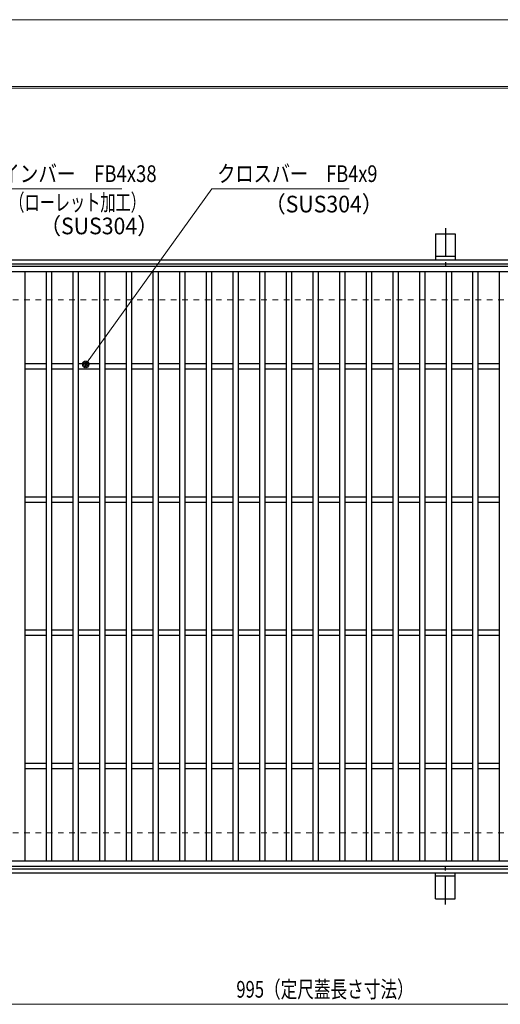
# Model space of a CAD drawing. Units: millimetres. Extents: x -1050 to 1050, y -743 to 742.
# Drawn here: x -515 to -154, y 4 to 742 of the extents above; entities that cross this region are included whole.
import ezdxf

# ---------------------------------------------------------------- set-up
doc = ezdxf.new("R2010")
doc.units = ezdxf.units.MM
doc.header["$LTSCALE"] = 5
doc.linetypes.add('JWW_CENTER1', pattern=[6.773333, 4.233333, -0.846667, 0.846667, -0.846667])
doc.linetypes.add('JWW_DASHED1', pattern=[1.693333, 0.846667, -0.846667])
for name, color, linetype in [('7-図\u3000枠', 7, 'Continuous'), ('アンカー', 7, 'Continuous'), ('寸法注釈', 7, 'Continuous'), ('枠', 7, 'Continuous'), ('溝開口', 7, 'Continuous'), ('蓋', 7, 'Continuous')]:
    doc.layers.add(name, color=color, linetype=linetype)
doc.styles.add('ＭＳ ゴシック', font='txt', dxfattribs={"height": 1})

# ---------------------------------------------------------------- blocks, each defined once
blk = doc.blocks.new('A$C5D7C781A_0-A_')
at = {"layer": 'アンカー', "color": 7, "linetype": 'Continuous', "lineweight": 25}
for p, q in [((0, 23.76), (0, 4.45)), ((0, 23.76), (15, 23.76)), ((15, 23.76), (15, 4.45)), ((15, 6.75), (0, 6.75)), ((0, 4.45), (15, 4.45))]:
    blk.add_line(p, q, dxfattribs=at)
at = {"layer": 'アンカー', "color": 6, "linetype": 'JWW_CENTER1', "lineweight": 25}
blk.add_line((7.5, 28.02), (7.5, 0), dxfattribs=at)
blk = doc.blocks.new('_Dot_0-1_')
at = {"layer": '寸法注釈', "color": 2, "linetype": 'Continuous', "lineweight": 5}
for p, q in [((-0.5, 0), (-1, 0)), ((-0.48, 0.12), (-0.5, 0.06)), ((-0.5, 0.06), (-0.5, 0)), ((-0.5, 0), (-0.5, -0.06)), ((0, 0), (-0.5, 0)), ((-0.5, 0), (0, 0)), ((-0.46, 0.18), (-0.48, 0.12)), ((-0.44, 0.24), (-0.46, 0.18)), ((-0.4, 0.29), (-0.44, 0.24)), ((-0.36, 0.34), (-0.4, 0.29)), ((-0.32, 0.39), (-0.36, 0.34)), ((-0.27, 0.42), (-0.32, 0.39)), ((-0.21, 0.45), (-0.27, 0.42)), ((-0.15, 0.48), (-0.21, 0.45)), ((-0.09, 0.49), (-0.15, 0.48)), ((-0.03, 0.5), (-0.09, 0.49)), ((0.03, 0.5), (-0.03, 0.5)), ((0.5, 0), (0, 0)), ((0, 0), (0, 0)), ((0, 0), (0, 0)), ((0, 0), (0, 0)), ((0, 0), (0, 0)), ((0, 0), (0, 0)), ((0, 0), (0, 0)), ((0, 0), (0, 0)), ((0, 0), (0, 0)), ((0, 0), (0, 0)), ((0, 0), (0, 0)), ((0, 0), (0, 0)), ((0, 0), (0, 0)), ((0, 0), (0, 0)), ((0, 0), (0, 0)), ((0, 0), (0, 0)), ((0, 0), (0, 0)), ((0, 0), (0, 0)), ((0, 0), (0, 0)), ((0, 0), (0, 0)), ((0, 0), (0, 0)), ((0, 0), (0, 0)), ((0, 0), (0, 0)), ((0, 0), (0, 0)), ((0, 0), (0, 0)), ((0, 0), (0, 0)), ((0, 0), (0, 0)), ((0, 0), (0, 0)), ((0, 0), (0, 0)), ((0, 0), (0, 0)), ((0, 0), (0, 0)), ((0, 0), (0, 0)), ((0, 0), (0, 0)), ((0, 0), (0, 0)), ((0, 0), (0, 0)), ((0, 0), (0, 0)), ((0, 0), (0, 0)), ((0, 0), (0, 0)), ((0, 0), (0, 0)), ((0, 0), (0, 0)), ((0, 0), (0, 0)), ((0, 0), (0, 0)), ((0, 0), (0, 0)), ((0, 0), (0, 0)), ((0, 0), (0, 0)), ((0, 0), (0, 0)), ((0, 0), (0, 0)), ((0, 0), (0, 0)), ((0, 0), (0, 0)), ((0, 0), (0, 0)), ((0, 0), (0, 0)), ((0, 0), (0.5, 0)), ((0.09, 0.49), (0.03, 0.5)), ((0.15, 0.48), (0.09, 0.49)), ((0.21, 0.45), (0.15, 0.48)), ((0.27, 0.42), (0.21, 0.45)), ((0.32, 0.39), (0.27, 0.42)), ((0.36, 0.34), (0.32, 0.39)), ((0.4, 0.29), (0.36, 0.34)), ((0.44, 0.24), (0.4, 0.29)), ((0.46, 0.18), (0.44, 0.24)), ((0.48, 0.12), (0.46, 0.18)), ((0.5, 0.06), (0.48, 0.12)), ((0.5, 0), (0.5, 0.06)), ((-0.5, -0.06), (-0.48, -0.12)), ((-0.48, -0.12), (-0.46, -0.18)), ((-0.46, -0.18), (-0.44, -0.24)), ((-0.44, -0.24), (-0.4, -0.29)), ((-0.4, -0.29), (-0.36, -0.34)), ((-0.36, -0.34), (-0.32, -0.39)), ((-0.32, -0.39), (-0.27, -0.42)), ((-0.27, -0.42), (-0.21, -0.45)), ((-0.21, -0.45), (-0.15, -0.48)), ((-0.15, -0.48), (-0.09, -0.49)), ((-0.09, -0.49), (-0.03, -0.5)), ((-0.03, -0.5), (0.03, -0.5)), ((0.03, -0.5), (0.09, -0.49)), ((0.09, -0.49), (0.15, -0.48)), ((0.15, -0.48), (0.21, -0.45)), ((0.21, -0.45), (0.27, -0.42)), ((0.27, -0.42), (0.32, -0.39)), ((0.32, -0.39), (0.36, -0.34)), ((0.36, -0.34), (0.4, -0.29)), ((0.4, -0.29), (0.44, -0.24)), ((0.44, -0.24), (0.46, -0.18)), ((0.46, -0.18), (0.48, -0.12)), ((0.48, -0.12), (0.5, -0.06)), ((0.5, -0.06), (0.5, 0))]:
    blk.add_line(p, q, dxfattribs=at)
at = {"layer": '寸法注釈', "color": 2, "linetype": 'Continuous', "lineweight": 20}
for p, q in [((0.49, 0.1), (-0.49, 0.1)), ((0.4, 0.3), (-0.4, 0.3)), ((0.46, -0.2), (-0.46, -0.2)), ((0.3, -0.4), (-0.3, -0.4))]:
    blk.add_line(p, q, dxfattribs=at)

msp = doc.modelspace()

# ---------------------------------------------------------------- linework, layer by layer
at = {"layer": '7-図\u3000枠', "color": 4, "linetype": 'Continuous', "lineweight": 5}
for p, q in [((-975, 692.5), (1000, 692.5)), ((-973.75, 691.25), (998.75, 691.25))]:
    msp.add_line(p, q, dxfattribs=at)
at = {"layer": 'DEFPOINTS', "color": 4, "linetype": 'Continuous', "lineweight": 5}
msp.add_line((-1050, 742.5), (1050, 742.5), dxfattribs=at)
at = {"layer": '寸法注釈', "color": 2, "linetype": 'Continuous', "lineweight": 18}
for p, q in [((-438.15, 615.75), (-547.37, 615.75)), ((-370.72, 615.75), (-464.68, 484.78)), ((-267.51, 615.75), (-370.72, 615.75)), ((-785.45, 3.95), (199.55, 3.95))]:
    msp.add_line(p, q, dxfattribs=at)
at = {"layer": '枠', "color": 7, "linetype": 'Continuous', "lineweight": 25}
for p, q in [((-795.45, 562.47), (409.55, 562.47)), ((-792.45, 559.47), (407.71, 559.47)), ((-792.45, 105.47), (411.39, 105.47)), ((-795.45, 102.47), (409.55, 102.47))]:
    msp.add_line(p, q, dxfattribs=at)
at = {"layer": '溝開口', "color": 4, "linetype": 'JWW_DASHED1', "lineweight": 18}
for p, q in [((-765.45, 532.47), (204.55, 532.47)), ((-765.45, 132.47), (204.55, 132.47))]:
    msp.add_line(p, q, dxfattribs=at)
at = {"layer": '蓋', "color": 5, "linetype": 'Continuous', "lineweight": 25}
for p, q in [((204.55, 557.47), (-790.45, 557.47)), ((204.55, 553.47), (-790.45, 553.47)), ((-510.95, 553.47), (-510.95, 111.47)), ((-494.95, 553.47), (-494.95, 111.47)), ((-490.95, 553.47), (-490.95, 111.47)), ((-474.95, 553.47), (-474.95, 111.47)), ((-470.95, 553.47), (-470.95, 111.47)), ((-454.95, 553.47), (-454.95, 111.47)), ((-450.95, 553.47), (-450.95, 111.47)), ((-434.95, 553.47), (-434.95, 111.47)), ((-430.95, 553.47), (-430.95, 111.47)), ((-414.95, 553.47), (-414.95, 111.47)), ((-410.95, 553.47), (-410.95, 111.47)), ((-394.95, 553.47), (-394.95, 111.47)), ((-390.95, 553.47), (-390.95, 111.47)), ((-374.95, 553.47), (-374.95, 111.47)), ((-370.95, 553.47), (-370.95, 111.47)), ((-354.95, 553.47), (-354.95, 111.47)), ((-350.95, 553.47), (-350.95, 111.47)), ((-334.95, 553.47), (-334.95, 111.47)), ((-330.95, 553.47), (-330.95, 111.47)), ((-314.95, 553.47), (-314.95, 111.47)), ((-310.95, 553.47), (-310.95, 111.47)), ((-294.95, 553.47), (-294.95, 111.47)), ((-290.95, 553.47), (-290.95, 111.47)), ((-274.95, 553.47), (-274.95, 111.47)), ((-270.95, 553.47), (-270.95, 111.47)), ((-254.95, 553.47), (-254.95, 111.47)), ((-250.95, 553.47), (-250.95, 111.47)), ((-234.95, 553.47), (-234.95, 111.47)), ((-230.95, 553.47), (-230.95, 111.47)), ((-214.95, 553.47), (-214.95, 111.47)), ((-210.95, 553.47), (-210.95, 111.47)), ((-194.95, 553.47), (-194.95, 111.47)), ((-190.95, 553.47), (-190.95, 111.47)), ((-174.95, 553.47), (-174.95, 111.47)), ((-170.95, 553.47), (-170.95, 111.47)), ((-154.95, 553.47), (-154.95, 111.47)), ((-494.95, 484.47), (-510.95, 484.47)), ((-494.95, 480.47), (-510.95, 480.47)), ((-474.95, 484.47), (-490.95, 484.47)), ((-474.95, 480.47), (-490.95, 480.47)), ((-454.95, 484.47), (-470.95, 484.47)), ((-454.95, 480.47), (-470.95, 480.47)), ((-434.95, 484.47), (-450.95, 484.47)), ((-434.95, 480.47), (-450.95, 480.47)), ((-414.95, 484.47), (-430.95, 484.47)), ((-414.95, 480.47), (-430.95, 480.47)), ((-394.95, 484.47), (-410.95, 484.47)), ((-394.95, 480.47), (-410.95, 480.47)), ((-374.95, 484.47), (-390.95, 484.47)), ((-374.95, 480.47), (-390.95, 480.47)), ((-354.95, 484.47), (-370.95, 484.47)), ((-354.95, 480.47), (-370.95, 480.47)), ((-334.95, 484.47), (-350.95, 484.47)), ((-334.95, 480.47), (-350.95, 480.47)), ((-314.95, 484.47), (-330.95, 484.47)), ((-314.95, 480.47), (-330.95, 480.47)), ((-294.95, 484.47), (-310.95, 484.47)), ((-294.95, 480.47), (-310.95, 480.47)), ((-274.95, 484.47), (-290.95, 484.47)), ((-274.95, 480.47), (-290.95, 480.47)), ((-254.95, 484.47), (-270.95, 484.47)), ((-254.95, 480.47), (-270.95, 480.47)), ((-234.95, 484.47), (-250.95, 484.47)), ((-234.95, 480.47), (-250.95, 480.47)), ((-214.95, 484.47), (-230.95, 484.47)), ((-214.95, 480.47), (-230.95, 480.47)), ((-194.95, 484.47), (-210.95, 484.47)), ((-194.95, 480.47), (-210.95, 480.47)), ((-174.95, 484.47), (-190.95, 484.47)), ((-174.95, 480.47), (-190.95, 480.47)), ((-154.95, 484.47), (-170.95, 484.47)), ((-154.95, 480.47), (-170.95, 480.47)), ((-494.95, 384.47), (-510.95, 384.47)), ((-474.95, 384.47), (-490.95, 384.47)), ((-454.95, 384.47), (-470.95, 384.47)), ((-434.95, 384.47), (-450.95, 384.47)), ((-414.95, 384.47), (-430.95, 384.47)), ((-394.95, 384.47), (-410.95, 384.47)), ((-374.95, 384.47), (-390.95, 384.47)), ((-354.95, 384.47), (-370.95, 384.47)), ((-334.95, 384.47), (-350.95, 384.47)), ((-314.95, 384.47), (-330.95, 384.47)), ((-294.95, 384.47), (-310.95, 384.47)), ((-274.95, 384.47), (-290.95, 384.47)), ((-254.95, 384.47), (-270.95, 384.47)), ((-234.95, 384.47), (-250.95, 384.47)), ((-214.95, 384.47), (-230.95, 384.47)), ((-194.95, 384.47), (-210.95, 384.47)), ((-174.95, 384.47), (-190.95, 384.47)), ((-154.95, 384.47), (-170.95, 384.47)), ((-494.95, 380.47), (-510.95, 380.47)), ((-474.95, 380.47), (-490.95, 380.47)), ((-454.95, 380.47), (-470.95, 380.47)), ((-434.95, 380.47), (-450.95, 380.47)), ((-414.95, 380.47), (-430.95, 380.47)), ((-394.95, 380.47), (-410.95, 380.47)), ((-374.95, 380.47), (-390.95, 380.47)), ((-354.95, 380.47), (-370.95, 380.47)), ((-334.95, 380.47), (-350.95, 380.47)), ((-314.95, 380.47), (-330.95, 380.47)), ((-294.95, 380.47), (-310.95, 380.47)), ((-274.95, 380.47), (-290.95, 380.47)), ((-254.95, 380.47), (-270.95, 380.47)), ((-234.95, 380.47), (-250.95, 380.47)), ((-214.95, 380.47), (-230.95, 380.47)), ((-194.95, 380.47), (-210.95, 380.47)), ((-174.95, 380.47), (-190.95, 380.47)), ((-154.95, 380.47), (-170.95, 380.47)), ((-494.95, 284.47), (-510.95, 284.47)), ((-474.95, 284.47), (-490.95, 284.47)), ((-454.95, 284.47), (-470.95, 284.47)), ((-434.95, 284.47), (-450.95, 284.47)), ((-414.95, 284.47), (-430.95, 284.47)), ((-394.95, 284.47), (-410.95, 284.47)), ((-374.95, 284.47), (-390.95, 284.47)), ((-354.95, 284.47), (-370.95, 284.47)), ((-334.95, 284.47), (-350.95, 284.47)), ((-314.95, 284.47), (-330.95, 284.47)), ((-294.95, 284.47), (-310.95, 284.47)), ((-274.95, 284.47), (-290.95, 284.47)), ((-254.95, 284.47), (-270.95, 284.47)), ((-234.95, 284.47), (-250.95, 284.47)), ((-214.95, 284.47), (-230.95, 284.47)), ((-194.95, 284.47), (-210.95, 284.47)), ((-174.95, 284.47), (-190.95, 284.47)), ((-154.95, 284.47), (-170.95, 284.47)), ((-494.95, 280.47), (-510.95, 280.47)), ((-474.95, 280.47), (-490.95, 280.47)), ((-454.95, 280.47), (-470.95, 280.47)), ((-434.95, 280.47), (-450.95, 280.47)), ((-414.95, 280.47), (-430.95, 280.47)), ((-394.95, 280.47), (-410.95, 280.47)), ((-374.95, 280.47), (-390.95, 280.47)), ((-354.95, 280.47), (-370.95, 280.47)), ((-334.95, 280.47), (-350.95, 280.47)), ((-314.95, 280.47), (-330.95, 280.47)), ((-294.95, 280.47), (-310.95, 280.47)), ((-274.95, 280.47), (-290.95, 280.47)), ((-254.95, 280.47), (-270.95, 280.47)), ((-234.95, 280.47), (-250.95, 280.47)), ((-214.95, 280.47), (-230.95, 280.47)), ((-194.95, 280.47), (-210.95, 280.47)), ((-174.95, 280.47), (-190.95, 280.47)), ((-154.95, 280.47), (-170.95, 280.47)), ((-494.95, 184.47), (-510.95, 184.47)), ((-494.95, 180.47), (-510.95, 180.47)), ((-474.95, 184.47), (-490.95, 184.47)), ((-474.95, 180.47), (-490.95, 180.47)), ((-454.95, 184.47), (-470.95, 184.47)), ((-454.95, 180.47), (-470.95, 180.47)), ((-434.95, 184.47), (-450.95, 184.47)), ((-434.95, 180.47), (-450.95, 180.47)), ((-414.95, 184.47), (-430.95, 184.47)), ((-414.95, 180.47), (-430.95, 180.47)), ((-394.95, 184.47), (-410.95, 184.47)), ((-394.95, 180.47), (-410.95, 180.47)), ((-374.95, 184.47), (-390.95, 184.47)), ((-374.95, 180.47), (-390.95, 180.47)), ((-354.95, 184.47), (-370.95, 184.47)), ((-354.95, 180.47), (-370.95, 180.47)), ((-334.95, 184.47), (-350.95, 184.47)), ((-334.95, 180.47), (-350.95, 180.47)), ((-314.95, 184.47), (-330.95, 184.47)), ((-314.95, 180.47), (-330.95, 180.47)), ((-294.95, 184.47), (-310.95, 184.47)), ((-294.95, 180.47), (-310.95, 180.47)), ((-274.95, 184.47), (-290.95, 184.47)), ((-274.95, 180.47), (-290.95, 180.47)), ((-254.95, 184.47), (-270.95, 184.47)), ((-254.95, 180.47), (-270.95, 180.47)), ((-234.95, 184.47), (-250.95, 184.47)), ((-234.95, 180.47), (-250.95, 180.47)), ((-214.95, 184.47), (-230.95, 184.47)), ((-214.95, 180.47), (-230.95, 180.47)), ((-194.95, 184.47), (-210.95, 184.47)), ((-194.95, 180.47), (-210.95, 180.47)), ((-174.95, 184.47), (-190.95, 184.47)), ((-174.95, 180.47), (-190.95, 180.47)), ((-154.95, 184.47), (-170.95, 184.47)), ((-154.95, 180.47), (-170.95, 180.47)), ((-790.45, 111.47), (204.55, 111.47)), ((-790.45, 107.47), (204.55, 107.47))]:
    msp.add_line(p, q, dxfattribs=at)

# ---------------------------------------------------------------- block references
at = {"layer": 'アンカー', "color": 7, "linetype": 'Continuous', "lineweight": 25}
msp.add_blockref('A$C5D7C781A_0-A_', (-202.95, 558.02), dxfattribs=at)
at = {"layer": 'アンカー', "color": 7, "linetype": 'Continuous', "lineweight": 25, "xscale": -1, "rotation": 180}
msp.add_blockref('A$C5D7C781A_0-A_', (-202.95, 106.93), dxfattribs=at)
at = {"layer": '寸法注釈', "color": 2, "linetype": 'Continuous', "lineweight": 18, "xscale": 5, "yscale": 5, "rotation": 234.0547421945536}
msp.add_blockref('_Dot_0-1_', (-465.27, 483.97), dxfattribs=at)

# ---------------------------------------------------------------- texts
at = {"layer": '寸法注釈', "color": 7, "linetype": 'Continuous', "lineweight": 18, "style": 'ＭＳ ゴシック'}
for s, height, width, p in [('メインバー\u3000FB4x38', 12.4968, 0.81695, (-542.59, 620.75)), ('クロスバー\u3000FB4x9', 12.5, 0.799192, (-366.55, 620.75)), ('（ローレット加工）', 12.497, 0.667747, (-522.59, 599.19)), ('（SUS304）', 12.497, 0.936313, (-331.19, 597.94)), ('（SUS304）', 12.497, 0.936313, (-499.74, 581.53)), ('995（定尺蓋長さ寸法）', 12.5, 0.731504, (-352.25, 8.95))]:
    msp.add_text(s, height=height, dxfattribs=dict(at, width=width)).set_placement(p)

doc.saveas('drawing.dxf')
